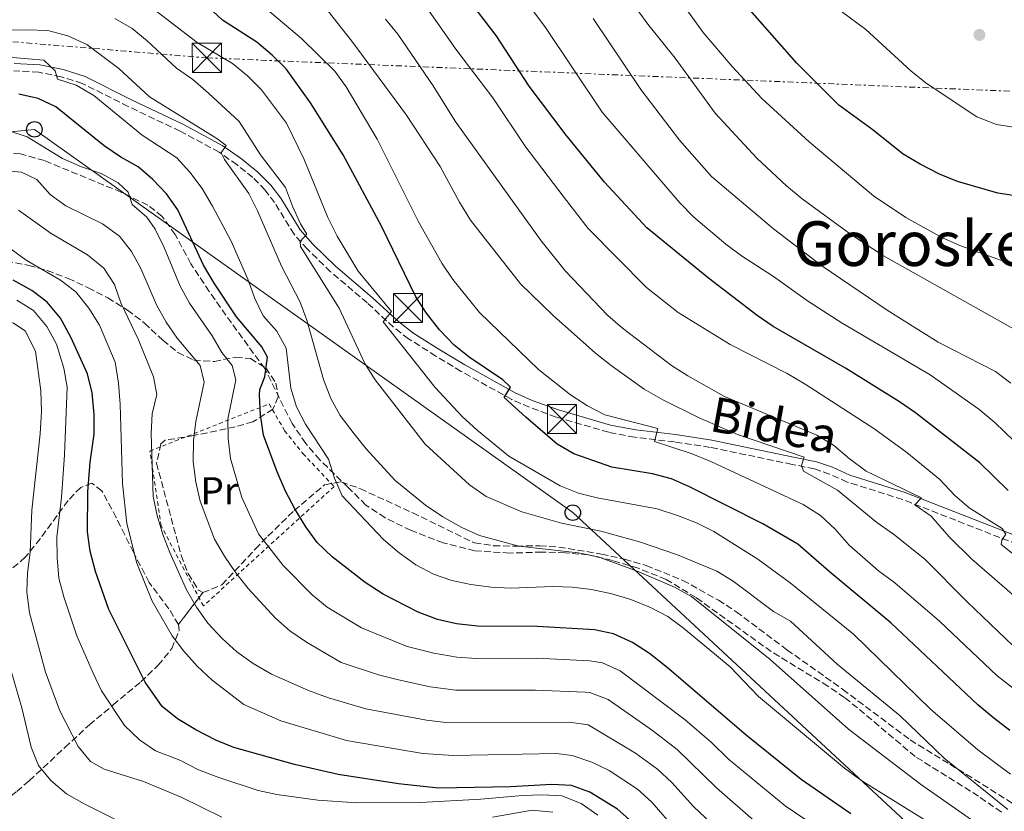
# Model space of a CAD drawing. Units: metres. Extents: x 593109 to 596528, y 4779964 to 4782325.
# Drawn here: x 593810 to 594064, y 4781090 to 4781294 of the extents above; entities that cross this region are included whole.
import ezdxf
from ezdxf.enums import TextEntityAlignment as Align

# ---------------------------------------------------------------- set-up
doc = ezdxf.new("R2010")
doc.units = ezdxf.units.M
doc.header["$MEASUREMENT"] = 0
for name, pattern in [('DGN Style 2', [1.7399219301090239, 1.043953158065414, -0.6959687720436097]), ('DGN Style 3', [2.435890702152634, 1.739921930109024, -0.6959687720436097]), ('DGN Style 7', [3.4798438602180486, 1.565929737098122, -0.6959687720436097, 0.5219765790327072, -0.6959687720436097])]:
    doc.linetypes.add(name, pattern=pattern)
for name, color, linetype, lineweight in [('Camino', 7, 'DGN Style 3', 0), ('Curva de nivel directora', 30, 'Continuous', 30), ('Curva de nivel intermedia', 30, 'Continuous', 0), ('Etiqueta de uso rústico', 92, 'Continuous', 0), ('Linea de separación interior de zonas arboladas', 92, 'DGN Style 3', 0), ('Línea eléctrica', 6, 'DGN Style 7', 0), ('Línea telefónica', 7, 'Continuous', 0), ('Margen derecho', 7, 'Continuous', 0), ('Poste telefónico', 7, 'Continuous', 0), ('Punto acotado terreno (símbolo)', 7, 'Continuous', 0), ('Senda', 7, 'DGN Style 3', 0), ('Tela metálica o alambrada', 7, 'DGN Style 2', 0), ('Texto de Área (paraje) menor', 7, 'Continuous', 0), ('Torre eléctrica', 7, 'Continuous', 0), ('Zona arbolada', 92, 'DGN Style 3', 0)]:
    doc.layers.add(name, color=color, linetype=linetype, lineweight=lineweight)
doc.styles.add('Style-Arial', font='arial.ttf')

# ---------------------------------------------------------------- blocks, each defined once
blk = doc.blocks.new('5PATER')
at = {"layer": 'Punto acotado terreno (símbolo)', "linetype": 'Continuous', "lineweight": 0}
h = blk.add_hatch(color=51, dxfattribs=at)
edge = h.paths.add_edge_path()
edge.add_ellipse((0, 0), major_axis=(-0.1095731443231308, -0.1110710700762829), ratio=0.9994222409660317, start_angle=0, end_angle=360)
blk = doc.blocks.new('5TME')
at = {"layer": 'Torre eléctrica', "color": 7, "linetype": 'Continuous', "lineweight": 0}
for p, q in [((-0.375, 0.375), (0.375, -0.375)), ((0.3723, 0.3776), (-0.3716, -0.3784))]:
    blk.add_line(p, q, dxfattribs=at)
at = {"layer": 'Torre eléctrica', "color": 7, "linetype": 'Continuous', "lineweight": 0, "flags": 128}
blk.add_lwpolyline([(-0.375, -0.375), (0.375, -0.375), (0.375, 0.375), (-0.375, 0.375), (-0.3716, -0.3784)], dxfattribs=at)
blk = doc.blocks.new('5PTT')
at = {"layer": 'Poste telefónico', "color": 7, "linetype": 'Continuous', "lineweight": 30}
blk.add_circle((2.382683753967285e-05, 4.306399822235108e-05), 0.1995000005932858, dxfattribs=at)

msp = doc.modelspace()

# ---------------------------------------------------------------- linework, layer by layer
at = {"layer": 'Camino', "color": 7, "linetype": 'DGN Style 3', "lineweight": 0}
msp.add_polyline3d([(594071.6299999979, 4781157.380000001, 496.6699999999983), (594037.5100000001, 4781170.689999999, 489.179999999993), (594023.2699999998, 4781175.190000001, 486.5099999999948), (594018.7399999968, 4781177.230000001, 485.8899999999994), (594014.8099999975, 4781178.580000003, 485.0800000000018), (594009.0599999985, 4781179.750000001, 484.7299999999959), (593988.0199999987, 4781184.130000002, 481.6999999999971), (593978.839999999, 4781185.540000002, 480.270000000004), (593968.5899999985, 4781186.710000001, 479.0200000000041), (593961.8500000016, 4781188.01, 478.0399999999937), (593948.350000001, 4781191.940000001, 476.1699999999983), (593941.4699999989, 4781194.440000001, 475.550000000003), (593936.8999999979, 4781196.449999999, 475.2599999999948), (593923.8599999979, 4781203.7, 473.3200000000069), (593917.359999998, 4781207.640000002, 472.5200000000042), (593910.3500000007, 4781212.08, 471.179999999993), (593906.4699999981, 4781215.08, 470.25), (593899.7100000012, 4781221.310000001, 468.6000000000059), (593890.2699999998, 4781229.350000001, 466.7200000000012), (593884.2800000019, 4781235.160000001, 465.479999999996), (593880.8799999976, 4781239.01, 464.850000000006), (593875.8500000007, 4781247.17, 463.5200000000042), (593873.420000001, 4781250.380000004, 462.8000000000029), (593870.2600000005, 4781253.609999999, 462.0899999999966), (593866.1799999991, 4781256.9, 460.8399999999965), (593861.5299999998, 4781260.140000001, 459.9499999999972), (593851.5299999998, 4781265.540000001, 458.5899999999966), (593838.1299999976, 4781271.920000001, 457.2799999999989), (593826.329999998, 4781277.87, 455.3999999999943), (593820.9200000011, 4781279.560000001, 454.8399999999967), (593815.1299999976, 4781280.720000001, 454.5399999999937), (593808.7300000006, 4781281.070000002, 454.1600000000035)], dxfattribs=at)
at = {"layer": 'Curva de nivel directora', "color": 30, "linetype": 'Continuous', "lineweight": 30, "flags": 128}
for points, elevation in [([(594065.0999999989, 4781111.230000001), (594060.9900000007, 4781114.369999999), (594056.8800000002, 4781117.840000001), (594034.5199999994, 4781138.970000002), (594018.6200000006, 4781152.140000002), (594010.5499999993, 4781159.230000001), (594001.5499999983, 4781164.470000001), (593982.6499999998, 4781174.000000002), (593978.0599999988, 4781175.990000002), (593973.0999999989, 4781177.29), (593962.6600000006, 4781179.010000001), (593952.8499999982, 4781182.420000002), (593948.5499999999, 4781184.970000002), (593940.53, 4781191.87), (593934.9600000001, 4781197.000000002), (593936.5999999985, 4781199.619999999), (593934.6299999993, 4781201.520000001), (593925.9400000012, 4781207.320000002), (593922.0799999987, 4781210.480000002), (593918.29, 4781214.390000002), (593914.9899999987, 4781218.66), (593912.1999999991, 4781222.880000001), (593903.359999999, 4781241.11), (593893.4799999995, 4781259.460000002), (593885.1099999989, 4781272.820000002), (593878.7799999987, 4781281.580000001), (593875.2400000005, 4781285.119999999), (593871.2399999995, 4781288.500000001), (593862.4500000008, 4781294.180000001), (593847.4199999992, 4781308.24)], 475), ([(594085.4399999991, 4781304.100000001), (594090.4100000003, 4781291.140000001), (594091.6199999994, 4781286.279999999), (594092.1400000001, 4781280.4), (594092.1699999992, 4781270.100000001), (594090.7900000003, 4781259.670000002), (594089.23, 4781254.900000002), (594086.579999999, 4781250.670000001), (594082.8799999999, 4781248.54), (594077.9400000002, 4781247.720000003), (594072.6799999984, 4781247.95), (594062.0500000002, 4781249.600000001), (594051.699999999, 4781252.590000001), (594047.0599999988, 4781254.470000001), (594042.0900000001, 4781257.020000001), (594037.6699999988, 4781259.609999999), (594029.5899999987, 4781266.04), (594021.0900000005, 4781272.27), (594010.27, 4781283.029999999), (593996.3, 4781298.930000001)], 525.0000000000001), ([(594064.7100000001, 4781173.050000002), (594057.4300000002, 4781180.11), (594040.8499999995, 4781193.039999999), (594036.739999999, 4781195.890000001), (594022.8299999996, 4781204.51), (594004.1700000003, 4781215.240000002), (594000.0499999986, 4781218.080000003), (593987.519999998, 4781227.720000002), (593971.6399999993, 4781240.699999999), (593960.8199999988, 4781252.460000001), (593950.9399999994, 4781264.5), (593941.4100000008, 4781277.11), (593932.9100000004, 4781290.170000001), (593926.6499999996, 4781298.34)], 500.0000000000003), ([(594024.2199999997, 4781089.74), (594011.400000001, 4781098.560000002), (593997.2199999989, 4781109.970000001), (593976.9099999999, 4781127.430000001), (593972.3899999983, 4781131.000000001), (593967.9600000002, 4781133.910000001), (593963.0999999987, 4781136.090000001), (593958.2199999993, 4781137.160000001), (593943.57, 4781138.010000001), (593928.089999999, 4781138.100000001), (593922.6799999999, 4781138.699999999), (593917.7999999983, 4781139.820000002), (593912.8000000004, 4781141.699999999), (593903.8300000007, 4781146.320000002), (593899.1599999992, 4781149.310000001), (593890.6399999986, 4781155.95), (593886.7800000008, 4781159.640000001), (593883.8499999981, 4781163.699999999), (593881.0499999997, 4781168.320000002), (593878.6699999992, 4781172.83), (593876.49, 4781177.850000001), (593872.9800000007, 4781187.230000001), (593872.2199999985, 4781192.54), (593871.9700000003, 4781197.609999999), (593872.0699999987, 4781199), (593873.2899999992, 4781202.27), (593873.9999999999, 4781207.390000001), (593872.5699999994, 4781209.99), (593866.0000000002, 4781217.76), (593860.2699999993, 4781226.420000001), (593857.5199999999, 4781231.050000003), (593850.9500000008, 4781245.279999999), (593847.9899999991, 4781249.390000002), (593844.5299999992, 4781253.130000002), (593840.7099999991, 4781256.350000001), (593836.25, 4781258.869999999), (593831.9699999996, 4781261.779999999), (593819.5199999996, 4781271.82), (593814.989999999, 4781273.930000001), (593810.009999999, 4781275.100000001)], 450), ([(593967.8899999987, 4781087.620000001), (593964.1400000004, 4781090.930000002), (593956.980000001, 4781095.350000001), (593952.2800000004, 4781097.050000001), (593947.2099999988, 4781097.29), (593936.5599999982, 4781096.710000001), (593918.0800000001, 4781096.380000001), (593907.7099999987, 4781097.449999999), (593892.2300000001, 4781099.890000002), (593880.9499999991, 4781102.449999999), (593865.3200000008, 4781106.840000001), (593860.7000000007, 4781108.760000002), (593855.6, 4781111.420000001), (593850.8099999999, 4781114.250000001), (593846.8899999994, 4781117.36), (593842.4999999995, 4781123.640000001), (593833.1499999998, 4781142.380000001), (593829.7399999988, 4781152.170000001), (593828.4, 4781157.430000001), (593827.6899999992, 4781162.400000001), (593827.7499999995, 4781172.66), (593828.3199999996, 4781180.300000001), (593829.3599999989, 4781187.550000002), (593829.4199999992, 4781192.550000002), (593828.8799999984, 4781198.199999999), (593827.7000000004, 4781203.060000001), (593823.3699999986, 4781212.490000002), (593820.7199999999, 4781217.410000001), (593817.2899999989, 4781221.510000001), (593813.3199999993, 4781224.539999999), (593808.5400000004, 4781227.190000001)], 425)]:
    msp.add_lwpolyline(points, dxfattribs=dict(at, elevation=elevation))
at = {"layer": 'Curva de nivel intermedia', "color": 30, "linetype": 'Continuous', "lineweight": 0, "flags": 128}
for points, elevation in [([(593863.1100000001, 4781306.099999999), (593882.810000001, 4781289.429999999), (593891.3899999997, 4781281.039999999), (593894.2900000009, 4781276.960000001), (593902.2900000006, 4781263.469999999), (593912.8200000006, 4781242.409999999), (593918.9100000014, 4781231.52), (593921.7000000009, 4781227.369999999), (593928.6100000021, 4781218.84), (593943.7599999999, 4781204.149999999), (593952.0400000013, 4781197.679999999), (593956.390000001, 4781194.84), (593960.8300000001, 4781192.539999999), (593974.5100000015, 4781188.949999998), (593973.6100000008, 4781185.66), (593983.1300000004, 4781182.529999999), (593988.1700000007, 4781180.499999999), (594011.9100000006, 4781169.42), (594016.4200000013, 4781166.61), (594020.1699999997, 4781163.029999999), (594023.7500000005, 4781158.92), (594031.3099999997, 4781152.31), (594035.530000002, 4781149.279999998), (594047.0499999998, 4781139.41), (594061.9100000015, 4781125.25), (594074.3500000003, 4781115.65)], 480.0000000000001), ([(594068.7600000004, 4781183.34), (594061.3000000013, 4781190.509999999), (594057.1799999997, 4781193.939999999), (594044.6500000015, 4781202.8), (594021.9800000001, 4781216.109999998), (594013.0199999993, 4781221.819999998), (594004.2599999995, 4781228.09), (593996.0200000008, 4781233.46), (593992.0100000007, 4781236.439999999), (593983.7800000008, 4781243.42), (593980.2000000001, 4781247.079999999), (593960.1600000017, 4781270.419999998), (593945.4000000005, 4781292.52), (593936.0500000007, 4781305.019999999)], 505.0000000000001), ([(593857.16, 4781250.749999999), (593853.9800000016, 4781254.970000001), (593850.630000001, 4781258.680000001), (593841.7599999997, 4781264.5), (593829.3200000009, 4781274.720000001), (593824.7800000012, 4781277.380000001), (593819.9300000009, 4781278.970000001), (593819.3099999995, 4781281.119999998), (593816.4100000005, 4781283.800000001), (593808.3500000006, 4781284.529999999), (593803.0000000016, 4781284.439999999), (593787.8300000015, 4781283.850000001), (593776.7500000016, 4781282.630000002), (593771.7500000015, 4781282.42), (593760.8900000008, 4781283.069999999), (593755.6900000018, 4781284.23), (593746.0100000012, 4781288.060000001), (593740.9500000008, 4781289.739999999), (593731.7100000005, 4781293.689999999), (593717.5700000008, 4781301.190000001)], 455.0000000000001), ([(593839.3200000012, 4781301.140000001), (593855.9000000017, 4781288.369999999), (593864.9699999997, 4781282.970000002), (593868.8700000001, 4781279.830000001), (593872.5100000014, 4781276.17), (593878.8700000005, 4781267.58), (593883.4900000005, 4781258.259999999), (593889.520000001, 4781243.319999999), (593891.9400000017, 4781238.509999999), (593897.3799999999, 4781229.49), (593905.9000000004, 4781219.079999999), (593903.7900000004, 4781216.479999999), (593917.1600000013, 4781199.560000001), (593924.0900000003, 4781192.09), (593928.0199999998, 4781188.539999999), (593936.1900000017, 4781181.859999998), (593949.3900000004, 4781174.189999999), (593954.0500000007, 4781172.350000001), (593958.8899999999, 4781171.09), (593974.3399999995, 4781168.26), (593979.5499999997, 4781166.59), (593984.4500000014, 4781164.720000002), (593988.9000000017, 4781162.449999998), (594000.2699999998, 4781155.349999999), (594008.6000000003, 4781149.220000001), (594024.9100000004, 4781135.999999999), (594044.7000000007, 4781116.709999999), (594056.8800000002, 4781106.26), (594065.3100000013, 4781099.999999999)], 470), ([(594098.2800000003, 4781204.779999998), (594087.7200000013, 4781205.180000001), (594082.700000001, 4781206.180000001), (594078.0400000006, 4781207.99), (594032.5999999995, 4781233.449999998), (594024.1399999993, 4781238.989999999), (594011.7000000004, 4781248.140000001), (594007.6400000014, 4781251.48), (593999.9600000014, 4781258.569999999), (593989.3100000006, 4781270.159999999), (593978.9700000007, 4781284.33), (593971.9299999999, 4781293.09), (593965.990000001, 4781301.319999999)], 515.0000000000001), ([(594066.6400000012, 4781266.489999999), (594061.7000000015, 4781267.26), (594056.6499999999, 4781269.249999999), (594043.5800000009, 4781277.949999998), (594039.6600000004, 4781281.060000001), (594028.1, 4781291.74), (594015.5000000002, 4781301.069999999)], 530.0000000000002), ([(594012.4500000015, 4781200.380000001), (594007.7700000011, 4781203.15), (593993.1399999995, 4781210.63), (593979.7300000007, 4781218.84), (593971.5600000012, 4781225.33), (593956.5899999999, 4781240.489999999), (593950.3899999994, 4781248.429999999), (593940.51, 4781261.399999999), (593932.07, 4781274.100000001), (593922.49, 4781286.63), (593913.2499999997, 4781299.980000001)], 495), ([(594088.3400000003, 4781226.720000001), (594082.8600000021, 4781226.970000001), (594072.3800000012, 4781228.890000001), (594052.7300000017, 4781235.960000001), (594047.7899999997, 4781238.08), (594038.3799999997, 4781243.33), (594030.0500000013, 4781248.88), (594013.4800000018, 4781262.79), (594001.2900000013, 4781273.930000001), (593993.6100000012, 4781282.189999999), (593986.1800000014, 4781290.929999999), (593980.1500000008, 4781299.390000001)], 520), ([(593861.0100000014, 4781263.670000001), (593843.6300000005, 4781274.42), (593835.7100000012, 4781281.659999999), (593827.4800000014, 4781287.869999998), (593822.6500000011, 4781290.109999998), (593817.4600000011, 4781291.449999999), (593812.0300000019, 4781291.670000001), (593798.2300000017, 4781291.480000001), (593777.5400000007, 4781292.679999999), (593772.2700000001, 4781293.32), (593761.7800000004, 4781296.060000001)], 460), ([(593888.3299999996, 4781298.079999999), (593895.6900000002, 4781288.729999999), (593909.8200000009, 4781269.679999999), (593918.5000000001, 4781256.449999998), (593923.4199999998, 4781247.269999999), (593926.2899999998, 4781242.640000001), (593939.1300000009, 4781226.26), (593947.5799999998, 4781218.079999999), (593958.4500000017, 4781208.380000001), (593962.5199999998, 4781205.17), (593971.0200000001, 4781199.149999999), (593975.8000000012, 4781196.38), (593985.1399999998, 4781191.77), (593995.0100000004, 4781187.470000001), (594012.2200000013, 4781181.619999999), (594011.5300000006, 4781179.489999999), (594012.0400000003, 4781178), (594020.7400000017, 4781173.119999999)], 485), ([(593882.4500000011, 4781237.179999999), (593884.1000000007, 4781239.07), (593882.5499999995, 4781241.679999999), (593880.4800000021, 4781246.220000001), (593878.6800000004, 4781251.029999998), (593872.2499999999, 4781259.439999999), (593866.72, 4781268.020000001), (593858.8099999996, 4781275.359999998), (593854.7700000006, 4781278.829999999), (593850.5599999996, 4781281.78), (593843.0200000004, 4781288.81), (593839.1500000012, 4781291.970000001), (593834.6800000009, 4781294.529999999)], 465.0000000000001), ([(593904.3800000005, 4781294.429999999), (593907.5299999999, 4781290.539999999), (593916.6400000005, 4781277.229999999), (593922.3200000002, 4781268.119999998), (593944.4999999999, 4781237.34), (593950.7400000005, 4781229.49), (593961.6000000011, 4781218.12), (593965.3899999998, 4781214.859999998), (593978.0000000007, 4781205.24), (593982.2200000007, 4781202.560000001), (593991.670000001, 4781197.240000002), (594015.4500000011, 4781187.279999998), (594019.7300000016, 4781184.67), (594023.7300000002, 4781181.239999999), (594028.1100000012, 4781178.019999999), (594042.3499999993, 4781171.13), (594040.7100000009, 4781169.350000001), (594044.9199999997, 4781166.390000001), (594049.5399999998, 4781161.069999998), (594055.3400000002, 4781155.359999998), (594075.5500000007, 4781137.789999999)], 490.0000000000001), ([(594065.3899999995, 4781200.660000001), (594061.4199999998, 4781203.699999998), (594046.7200000013, 4781211.24), (594033.5100000014, 4781219.470000001), (594016.7699999999, 4781230.88), (594004.2999999998, 4781240.440000001), (593988.3600000007, 4781253.890000001), (593980.0900000005, 4781263.259999999), (593970.1200000016, 4781276.300000002), (593957.8900000007, 4781294.599999999)], 510), ([(593807.1800000014, 4781265.689999999), (593812.1400000014, 4781264.100000001), (593821.2499999997, 4781258.529999999), (593826.1200000001, 4781256.369999998), (593831.1600000004, 4781254.619999998), (593835.5400000014, 4781252.210000001), (593838.1699999999, 4781249.88), (593839.1800000003, 4781246.67), (593842.9600000001, 4781243.390000001), (593845.1300000004, 4781240.330000001), (593847.4400000015, 4781235.579999999), (593851.5200000008, 4781225.640000001), (593853.9000000012, 4781221.24), (593859.7800000019, 4781212.890000001), (593862.2300000016, 4781208.54), (593864.9200000007, 4781205.189999999), (593865.8600000016, 4781201.519999999), (593863.7699999996, 4781191.369999999), (593863.9000000014, 4781186.369999999), (593864.5300000017, 4781181.3), (593867.4000000017, 4781171.220000001), (593871.7100000011, 4781161.859999998), (593878.020000001, 4781153.720000001), (593885.52, 4781146.189999999), (593889.3400000001, 4781142.970000001), (593898.2000000002, 4781137.609999998), (593909.9700000007, 4781132.859999998), (593916.8300000004, 4781131.089999998), (593922.7900000017, 4781130.109999999), (593927.7800000006, 4781129.79), (593943.2999999995, 4781129.81), (593957.0300000003, 4781129.140000001), (593960.2199999997, 4781128.609999999), (593964.820000002, 4781126.539999997), (593981.5099999999, 4781113.980000001), (593988.3200000006, 4781108.109999998), (593992.7300000006, 4781103.869999998), (594007.2700000004, 4781091.84), (594020.0500000011, 4781083.170000001)], 445), ([(594055.2700000008, 4781088.2), (594042.1100000001, 4781097.390000001), (594023.6000000006, 4781111.59), (594003.3900000001, 4781129.49), (593983.1700000007, 4781145.710000001), (593978.8099999998, 4781148.160000001), (593969.2300000021, 4781152.249999999), (593959.1100000012, 4781155.949999998), (593954.0199999994, 4781156.989999999), (593938.7500000009, 4781158.689999999), (593928.5600000006, 4781161.399999999), (593924.0099999999, 4781163.449999999), (593919.1300000005, 4781166.270000001), (593914.7300000016, 4781169.259999999), (593906.9199999997, 4781175.56), (593899.4400000008, 4781183.74), (593896.2900000013, 4781187.619999998), (593892.7500000009, 4781192.34), (593890.3200000012, 4781196.710000001), (593888.39, 4781201.590000001), (593884.140000001, 4781216.84), (593882.430000001, 4781221.529999998), (593877.6100000021, 4781230.829999999), (593871.480000001, 4781245.050000002), (593869.1699999997, 4781249.49), (593862.9300000013, 4781258.3), (593862.0900000009, 4781259.970000002), (593863.3400000003, 4781261.890000002), (593861.0100000014, 4781263.670000001)], 460), ([(593800.5200000006, 4781255.92), (593810.6500000004, 4781255), (593814.6300000013, 4781253.069999999), (593818.0600000002, 4781249.220000001), (593822.1200000015, 4781246.300000001), (593831.5700000017, 4781241.699999998), (593835.9000000014, 4781238.48), (593838.9800000014, 4781234.550000001), (593841.4300000012, 4781230.17), (593845.4700000001, 4781220.810000001), (593847.9600000001, 4781216.369999999), (593850.7600000007, 4781212.23), (593856.6600000015, 4781205.249999999), (593857.6800000009, 4781200.92), (593855.5400000018, 4781190.789999999), (593854.9200000004, 4781185.83), (593854.9000000004, 4781180.430000001), (593855.5700000009, 4781175.15), (593856.6600000015, 4781170.26), (593860.3300000018, 4781160.519999999), (593862.9300000013, 4781156.069999998), (593865.9000000019, 4781151.779999999), (593868.9999999999, 4781147.759999999), (593876.0499999997, 4781140.17), (593879.7700000012, 4781136.84), (593884.0200000004, 4781133.92), (593893.0100000001, 4781128.699999999), (593902.6100000002, 4781125.560000001)], 440.0000000000001), ([(594045.5299999999, 4781086.74), (594027.0300000015, 4781098.210000001), (594022.5600000012, 4781101.470000001), (594000.4199999995, 4781119.949999998), (593993.1100000005, 4781127.590000001), (593981.1400000011, 4781137.529999998), (593977.0700000008, 4781140.560000001), (593972.6400000007, 4781142.890000001), (593967.5700000012, 4781144.96), (593962.6500000017, 4781146.41), (593957.4500000004, 4781147.479999999), (593952.4400000013, 4781148.119999998), (593947.4400000012, 4781148.330000001), (593936.6299999997, 4781147.880000002), (593931.6400000007, 4781148.140000001), (593926.3900000004, 4781148.8), (593921.4999999999, 4781149.84), (593916.75, 4781151.439999999), (593912.2000000014, 4781153.890000001), (593907.8899999998, 4781156.970000001), (593903.8600000021, 4781160.4), (593893.2000000001, 4781171.61), (593891.26, 4781176.220000002), (593889.6799999997, 4781181.119999998), (593883.79, 4781190.100000001), (593881.4400000009, 4781194.55), (593880.0199999993, 4781199.349999999), (593878.8000000011, 4781209.659999999), (593876.4200000007, 4781214.05), (593872.8900000014, 4781217.99), (593870.7200000009, 4781222.489999999), (593868.9100000004, 4781227.470000001), (593864.63, 4781237.189999998), (593859.8700000013, 4781246.27), (593857.16, 4781250.749999999)], 455.0000000000001), ([(593809.9300000007, 4781245.239999999), (593818.2900000003, 4781239.180000001), (593827.7000000004, 4781233.689999999), (593831.9100000014, 4781230.289999999), (593834.6600000008, 4781226.109999998), (593836.27, 4781221.350000001), (593840.8200000009, 4781211.79), (593844.6800000012, 4781202.300000002), (593845.5199999993, 4781197.779999999), (593844.3300000001, 4781192.8), (593844.0599999997, 4781187.720000002), (593844.6100000017, 4781171.469999999), (593845.6500000011, 4781166.539999999), (593847.0500000003, 4781161.689999998), (593848.8400000007, 4781157.019999999), (593853.1500000001, 4781147.42), (593855.7499999997, 4781142.939999999), (593858.650000001, 4781138.869999999), (593862.3200000012, 4781134.929999999), (593866.1200000009, 4781131.459999999), (593870.360000001, 4781128.449999998), (593875.0599999994, 4781125.749999999), (593884.6100000005, 4781121.509999999), (593889.6799999997, 4781119.640000001), (593899.3500000014, 4781116.77), (593914.9500000007, 4781113.849999999), (593919.9200000018, 4781113.31), (593951.6500000001, 4781113.369999998), (593956.61, 4781112.670000001), (593968.7300000014, 4781105.34), (593974.400000002, 4781101.220000001), (593978.1100000002, 4781097.859999998), (593983.7300000016, 4781091.66), (593988.3000000004, 4781087.220000001)], 435), ([(593807.4600000008, 4781235.569999999), (593811.8399999995, 4781232.349999999), (593820.6799999997, 4781227.21), (593824.6700000018, 4781224.189999999), (593828.0500000013, 4781220.009999999), (593830.7400000002, 4781215.609999999), (593834.8100000005, 4781206.079999999), (593835.6799999999, 4781200.619999998), (593836.0599999999, 4781195.289999999), (593836.6800000013, 4781174.810000001), (593837.7699999999, 4781164.52), (593840.3499999993, 4781154.320000002), (593844.3600000015, 4781144.550000001), (593849.4599999998, 4781135.63), (593852.4500000007, 4781131.619999998), (593855.9199999997, 4781127.76), (593859.7800000019, 4781124.199999999), (593867.9200000003, 4781117.9), (593877.4300000009, 4781113.730000001), (593894.3300000011, 4781108.66), (593914.0200000008, 4781105.259999999), (593921.8700000008, 4781104.81), (593948.4100000013, 4781105.33), (593952.41, 4781104.749999999), (593957.4800000017, 4781103.019999999), (593962.0000000012, 4781100.88), (593969.2800000012, 4781096.079999999), (593973.0000000006, 4781092.739999999), (593979.2400000012, 4781085.56)], 430.0000000000001), ([(594064.5900000016, 4781090.830000001), (594048.2500000001, 4781104.099999999), (594036.8700000008, 4781114.98), (594020.6900000004, 4781128.300000001), (594008.6800000007, 4781139.41), (594004.3300000011, 4781141.890000001), (593993.9300000007, 4781149.630000002), (593989.6600000015, 4781152.230000001), (593979.5300000019, 4781156.46), (593969.7599999995, 4781159.830000001), (593959.870000001, 4781162.52), (593949.6699999997, 4781164.58), (593939.4700000006, 4781167.54), (593930.2800000019, 4781171.489999999), (593925.9800000013, 4781174.509999999), (593914.5900000008, 4781184.99), (593901.7000000007, 4781201.49), (593899.0400000006, 4781205.720000001), (593892.4300000012, 4781219.939999999), (593882.4700000013, 4781235.869999999), (593882.4500000011, 4781237.179999999)], 465.0000000000001), ([(593959.1, 4781089.409999999), (593954.7800000015, 4781092.429999999), (593949.7800000014, 4781094.390000002), (593944.7900000003, 4781094.670000001), (593939.6300000015, 4781094.439999999), (593928.980000001, 4781093.509999998), (593913.4100000006, 4781092.65), (593897.0500000013, 4781092.619999999), (593886.9900000008, 4781093.229999999), (593876.4600000009, 4781094.699999999), (593871.5700000003, 4781095.739999999), (593861.4500000017, 4781099.069999999), (593856.2700000005, 4781101.099999999), (593851.4800000006, 4781103.609999999), (593845.1600000015, 4781106.01), (593841.0199999998, 4781108.819999999), (593837.190000001, 4781112.470000001), (593831.2800000012, 4781121.430000001), (593829.1100000008, 4781125.980000001), (593824.9500000011, 4781135.63), (593821.5600000003, 4781145.609999998), (593820.320000002, 4781150.449999999), (593819.8600000016, 4781155.720000001), (593819.8100000002, 4781161.02), (593820.9600000014, 4781171.25), (593821.7600000015, 4781182.23), (593822.4700000001, 4781199.63), (593821.6100000017, 4781204.55), (593819.6800000005, 4781210.679999999), (593817.2300000008, 4781215.27), (593813.7300000006, 4781219.369999999), (593809.5100000005, 4781222.060000001)], 420), ([(593646.6300000006, 4781212.239999999), (593660.3099999999, 4781204.500000001), (593665.0500000007, 4781202.930000001), (593670.850000001, 4781201.760000001), (593680.8600000001, 4781201.01), (593686.6900000017, 4781201.630000001), (593701.7200000011, 4781206.350000001), (593712.8600000013, 4781209.279999999), (593717.7899999998, 4781210.140000001), (593750.5199999996, 4781212.8), (593792.7800000003, 4781218.249999999), (593798.4700000009, 4781218.260000001), (593803.870000001, 4781217.789999999), (593808.5899999996, 4781216.119999999), (593811.6200000005, 4781214.13), (593814.2699999993, 4781208.899999999), (593815.6200000015, 4781198.720000001), (593815.7900000013, 4781193.32), (593815.4500000017, 4781187.619999998), (593813.3500000006, 4781167.980000001)], 415.0000000000002), ([(594071.8300000014, 4781152.07), (594062.940000002, 4781159.149999999), (594063.0400000004, 4781160.239999999), (594064.14, 4781161.76), (594063.17, 4781163.239999999), (594054.6400000006, 4781168.560000001), (594050.8499999996, 4781171.82), (594047.1000000013, 4781175.880000002), (594038.65, 4781182.810000001), (594030.4, 4781188.77), (594012.4500000015, 4781200.380000001)], 495), ([(594020.7400000017, 4781173.119999999), (594030.9200000009, 4781164.789999999), (594035.2100000001, 4781161.76), (594043.25, 4781155.3), (594054.1599999999, 4781144.33), (594069.9300000014, 4781129.220000001)], 485), ([(593813.3500000006, 4781167.980000001), (593812.9400000015, 4781157.100000001), (593812.2199999995, 4781151.849999999), (593812.0800000009, 4781146.849999999), (593812.7600000005, 4781141.529999999), (593816.8300000007, 4781126.199999998), (593820.5099999999, 4781116.279999998), (593825.2300000006, 4781107.060000001), (593828.4800000006, 4781103.249999999), (593831.9800000007, 4781101.269999999), (593842.1300000007, 4781098.05), (593851.7500000009, 4781094.029999999), (593862.2899999998, 4781088.859999999)], 415.0000000000002), ([(593807.9000000011, 4781126.83), (593810.7399999998, 4781117.05), (593813.1500000015, 4781106.96), (593815.0300000014, 4781102.220000001), (593818.1900000019, 4781098.350000001), (593822.3000000002, 4781094.91), (593826.8399999999, 4781092.289999999), (593845.8400000011, 4781082.829999999)], 410), ([(593902.6100000002, 4781125.560000001), (593907.7800000003, 4781124.26), (593915.8800000005, 4781122.430000001), (593922.480000001, 4781121.640000001), (593943.0300000012, 4781121.609999999), (593955.8400000011, 4781121.119999999), (593957.0000000012, 4781120.980000001), (593961.6900000006, 4781119.170000001), (593973.1300000002, 4781111.169999998), (593979.5000000005, 4781106.340000001), (593989.6200000015, 4781096.480000001), (593999.140000001, 4781088.140000001), (594003.1300000009, 4781085.12), (594018.2200000006, 4781075.130000001), (594038.030000001, 4781063.140000002), (594042.7200000003, 4781059.730000001), (594051.4599999998, 4781049.31), (594067.6400000004, 4781028.480000001)], 440.0000000000001), ([(593931.9600000004, 4781088.869999998), (593942.1200000015, 4781090.67), (593947.5000000016, 4781090.210000002)], 415.0000000000002)]:
    msp.add_lwpolyline(points, dxfattribs=dict(at, elevation=elevation))
at = {"layer": 'Linea de separación interior de zonas arboladas', "color": 92, "linetype": 'DGN Style 3', "lineweight": 0, "extrusion": (-0.3715311188170905, -0.4849891978009873, 0.7916755053472829), "elevation": -2539087.997936111, "flags": 128}
msp.add_lwpolyline([(-2436124.614602814, 3290951.206151342), (-2436124.614602815, 3290938.078878206)], dxfattribs=at)
at = {"layer": 'Línea eléctrica', "color": 6, "linetype": 'DGN Style 7', "lineweight": 0}
msp.add_polyline3d([(593120.8599999984, 4781429.619999998, 308.570000000007), (593194.9810186175, 4781408.176892853, 325.3473999999987), (593528.1900000012, 4781311.779999999, 400.7700000000041), (593551.4247150818, 4781309.855559621, 405.5568000000058), (593593.4257774334, 4781306.376776256, 414.2099000000017), (593858.3999999989, 4781284.430000001, 468.8000000000029), (594067.7899999984, 4781275.74, 530.8500000000058)], dxfattribs=at)
at = {"layer": 'Línea telefónica', "color": 7, "linetype": 'Continuous', "lineweight": 0}
msp.add_polyline3d([(593587.9200000018, 4781243.28, 411.5), (593813.989999998, 4781266.019999999, 446.25), (593952.6200000007, 4781167.310000001, 466.9700000000012), (594336.1000000017, 4780811.15, 480.6600000000035), (594393.0300000019, 4780759.810000001, 476.5500000000029), (594435.6299999999, 4780719.03, 456.7200000000012), (594539.6399999995, 4780666.140000001, 445.3399999999965)], dxfattribs=at)
at = {"layer": 'Margen derecho', "color": 7, "linetype": 'Continuous', "lineweight": 0}
msp.add_polyline3d([(593808.7699999984, 4781283, 454.1600000000035), (593815.3700000012, 4781282.630000002, 454.5399999999937), (593821.3999999972, 4781281.430000002, 454.8399999999967), (593827.0499999999, 4781279.660000001, 455.3999999999943), (593838.979999999, 4781273.640000002, 457.2799999999989), (593852.3999999991, 4781267.26, 458.5899999999966), (593862.5399999979, 4781261.779999999, 459.9499999999972), (593867.339999999, 4781258.440000001, 460.8399999999965), (593871.5500000002, 4781255.029999999, 462.0899999999966), (593874.8799999984, 4781251.640000001, 462.8000000000029), (593877.4399999998, 4781248.260000001, 463.5200000000042), (593882.4299999988, 4781240.160000001, 464.850000000006), (593885.670000002, 4781236.49, 465.479999999996), (593891.5599999973, 4781230.779999999, 466.7200000000012), (593900.9800000008, 4781222.750000001, 468.6000000000059), (593907.7100000009, 4781216.550000001, 470.25), (593911.4499999981, 4781213.650000001, 471.179999999993), (593918.3799999994, 4781209.270000001, 472.5200000000042), (593924.819999999, 4781205.359999999, 473.3200000000069), (593937.7499999995, 4781198.170000001, 475.2599999999948), (593942.1900000009, 4781196.230000001, 475.550000000003), (593948.9400000012, 4781193.760000001, 476.1699999999983), (593962.3000000007, 4781189.880000001, 478.0399999999937), (593968.8799999988, 4781188.610000002, 479.0200000000041), (593979.0899999992, 4781187.439999999, 480.270000000004), (593988.3699999996, 4781186.020000001, 481.6999999999971), (594009.4499999996, 4781181.640000002, 484.7299999999959), (594015.3199999993, 4781180.440000001, 485.0800000000018), (594019.4499999998, 4781179.010000001, 485.8899999999994), (594023.9499999993, 4781176.99, 486.5099999999948), (594038.1499999971, 4781172.510000001, 489.179999999993), (594072.2800000006, 4781159.189999999, 496.6699999999983)], dxfattribs=at)
at = {"layer": 'Senda', "color": 7, "linetype": 'DGN Style 3', "lineweight": 0}
msp.add_polyline3d([(594062.9699999989, 4781090.2, 464.3200000000069), (594057.05, 4781094.290000001, 463.7799999999988), (594040.769999999, 4781104.520000001, 462.6199999999953), (594025.9099999996, 4781117.040000003, 462.0899999999966), (594022.5799999969, 4781119.680000001, 461.9100000000037), (594018.2600000007, 4781122.640000002, 461.2899999999936), (594003.7099999997, 4781131.540000002, 460.570000000007), (593984.3399999996, 4781145.440000001, 460.479999999996), (593976.6599999996, 4781150.119999999, 460.2200000000012), (593969.420000002, 4781152.990000002, 460.2200000000012), (593962.8099999982, 4781155.029999999, 460.2200000000012), (593956.5799999987, 4781156.410000001, 460.3099999999977), (593950.6199999996, 4781157.000000001, 460.1300000000048), (593944.6600000008, 4781157.15, 460.0399999999937), (593936.3799999993, 4781156.9, 459.1499999999942), (593927.4200000007, 4781157.500000002, 458.2599999999948), (593919.249999999, 4781159.510000001, 457.0099999999949), (593910.9699999976, 4781162.730000002, 456.5599999999978), (593904.2699999987, 4781166, 456.1199999999955), (593899.359999998, 4781169.280000002, 455.5800000000018), (593894.7499999991, 4781173.830000003, 455.050000000003), (593887.4699999992, 4781180.900000001, 454.1600000000035), (593883.8900000006, 4781185.140000002, 453.6199999999953), (593880.3299999977, 4781190.260000001, 452.6399999999995), (593873.3299999972, 4781204.410000001, 449.6999999999971), (593864.7199999972, 4781216.160000003, 448.0099999999949), (593859.030000001, 4781224.28, 447.4700000000013), (593854.3000000012, 4781231.390000002, 447.029999999999), (593850.26, 4781238.910000001, 446.050000000003), (593846.9299999997, 4781243.600000001, 445.7799999999989), (593843.1900000002, 4781246.490000002, 445.4199999999984), (593836.3799999995, 4781249.840000002, 444.8899999999994), (593816.5899999993, 4781257.960000002, 442.6600000000035), (593810.3900000011, 4781259.75, 441.8600000000006), (593804.5500000007, 4781260.010000002, 441.1499999999943)], dxfattribs=at)
at = {"layer": 'Tela metálica o alambrada', "color": 7, "linetype": 'DGN Style 2', "lineweight": 0}
msp.add_polyline3d([(593857.5, 4781143.289999999, 435.3099999999977), (593846.6200000001, 4781163.949999999, 436.2899999999936), (593843.7199999997, 4781183.17, 435.6699999999983), (593874.4699999997, 4781195.33, 451.3500000000058), (593878.4199999999, 4781188.42, 452.4199999999983), (593883.1299999999, 4781182.550000001, 453.5800000000018), (593891.1600000003, 4781174.039999999, 454.8300000000018), (593857.5, 4781143.289999999, 435.3099999999977)], dxfattribs=at)
at = {"layer": 'Zona arbolada', "color": 92, "linetype": 'DGN Style 3', "lineweight": 0}
for points in [[(593806.7800000003, 4781232.09, 437.929999999993), (593812.5499999998, 4781230.99, 438.7700000000041), (593817.2699999996, 4781229.65, 439.7100000000065), (593822.7100000001, 4781227.630000001, 440.9600000000065), (593827.8600000005, 4781225.230000001, 442.5599999999977), (593832.8700000001, 4781222.619999999, 443.6300000000047), (593837.9699999997, 4781219.5, 444.3399999999965), (593842.3300000001, 4781216.140000001, 445.4100000000035), (593847.0499999998, 4781211.710000001, 445.8099999999977), (593850.9400000004, 4781208.550000001, 445.9499999999971), (593855.0599999996, 4781206.58, 446.4799999999959), (593860.3300000001, 4781206.24, 447.7299999999959), (593865.8600000005, 4781207.359999999, 449.8699999999953), (593869.6600000003, 4781206.99, 450.7599999999948), (593873.5700000003, 4781204.57, 452.0099999999948), (593876.2000000002, 4781200.680000001, 452.3699999999953), (593876.7699999996, 4781197.109999999, 452.3699999999953), (593875.3700000001, 4781193.939999999, 452.3699999999953), (593870.2800000003, 4781190.720000001, 451.9199999999983), (593865.7300000006, 4781189.390000001, 450.2299999999959), (593855, 4781187.15, 449.0899999999965), (593850.1600000003, 4781186.34, 448.0899999999965), (593847.6799999997, 4781186.01, 447.0200000000041), (593846.5700000003, 4781185.050000001, 446.6000000000058), (593845.4500000002, 4781180.050000001, 445.7700000000041), (593851.7699999996, 4781156.33, 445.7700000000041), (593853.6100000005, 4781151.609999999, 445.7700000000041), (593856.25, 4781147.380000001, 445.7700000000041), (593857.3799999999, 4781146.730000001, 445.9100000000035), (593851.0599999996, 4781138.480000001, 437.8899999999995), (593848.6399999997, 4781142.560000001, 437.9400000000023), (593843.5599999996, 4781149.300000001, 437.8899999999995), (593839.4800000006, 4781157.119999999, 437.5299999999989), (593837.2599999999, 4781161.59, 436.9400000000023), (593835.0899999999, 4781166.039999999, 435.8999999999942), (593831.3899999997, 4781172.890000001, 433.25), (593828.8300000001, 4781174.91, 431.2700000000041), (593825.9199999999, 4781173.810000001, 429.2200000000012), (593822.7000000002, 4781170.480000001, 427.1100000000006), (593815.5199999996, 4781160.609999999, 422.6900000000023), (593811.6299999999, 4781155.82, 420.3800000000047), (593807.6200000001, 4781152.300000001, 418)], [(593806.7800000003, 4781232.09, 437.929999999993), (593812.5499999998, 4781230.99, 438.7700000000041), (593817.2699999996, 4781229.65, 439.7100000000065), (593822.7100000001, 4781227.630000001, 440.9600000000065), (593827.8600000005, 4781225.230000001, 442.5599999999977), (593832.8700000001, 4781222.619999999, 443.6300000000047), (593837.9699999997, 4781219.5, 444.3399999999965), (593842.3300000001, 4781216.140000001, 445.4100000000035), (593847.0499999998, 4781211.710000001, 445.8099999999977), (593850.9400000004, 4781208.550000001, 445.9499999999971), (593855.0599999996, 4781206.58, 446.4799999999959), (593860.3300000001, 4781206.24, 447.7299999999959), (593865.8600000005, 4781207.359999999, 449.8699999999953), (593869.6600000003, 4781206.99, 450.7599999999948), (593873.5700000003, 4781204.57, 452.0099999999948), (593876.2000000002, 4781200.680000001, 452.3699999999953), (593876.7699999996, 4781197.109999999, 452.3699999999953), (593875.3700000001, 4781193.939999999, 452.3699999999953), (593870.2800000003, 4781190.720000001, 451.9199999999983), (593865.7300000006, 4781189.390000001, 450.2299999999959), (593855, 4781187.15, 449.0899999999965), (593850.1600000003, 4781186.34, 448.0899999999965), (593847.6799999997, 4781186.01, 447.0200000000041), (593846.5700000003, 4781185.050000001, 446.6000000000058), (593845.4500000002, 4781180.050000001, 445.7700000000041), (593851.7699999996, 4781156.33, 445.7700000000041), (593853.6100000005, 4781151.609999999, 445.7700000000041), (593856.25, 4781147.380000001, 445.7700000000041), (593857.3799999999, 4781146.730000001, 445.9100000000035)], [(593851.0599999996, 4781138.480000001, 437.8899999999995), (593848.6399999997, 4781142.560000001, 437.9400000000023), (593843.5599999996, 4781149.300000001, 437.8899999999995), (593839.4800000006, 4781157.119999999, 437.5299999999989), (593837.2599999999, 4781161.59, 436.9400000000023), (593835.0899999999, 4781166.039999999, 435.8999999999942), (593831.3899999997, 4781172.890000001, 433.25), (593828.8300000001, 4781174.91, 431.2700000000041), (593825.9199999999, 4781173.810000001, 429.2200000000012), (593822.7000000002, 4781170.480000001, 427.1100000000006), (593815.5199999996, 4781160.609999999, 422.6900000000023), (593811.6299999999, 4781155.82, 420.3800000000047), (593807.6200000001, 4781152.300000001, 418)], [(593809.4600000001, 4781095.51, 410.8099999999977), (593812.6900000004, 4781098.27, 413.5800000000018), (593821.8300000001, 4781106.810000001, 422.5), (593828.1500000004, 4781112.67, 427.7400000000052), (593834.2599999999, 4781117.789999999, 431.25), (593841.4100000003, 4781123.710000001, 434.7799999999989), (593845.8399999999, 4781128.02, 436.4600000000065), (593849.3700000001, 4781132.300000001, 437.3600000000006), (593851.2599999999, 4781136.939999999, 437.820000000007), (593851.0599999996, 4781138.480000001, 437.8899999999995), (593857.3799999999, 4781146.730000001, 445.9100000000035), (593862.29, 4781148.730000001, 447.5500000000029), (593870.8700000001, 4781157.949999999, 453.6300000000047), (593874.1200000001, 4781161.279999999, 455.0399999999936), (593880.9100000003, 4781167.859999999, 456.4799999999959), (593888.7100000001, 4781174.460000001, 457.8899999999995), (593892.9600000001, 4781175.26, 458.5500000000029), (593897.9299999997, 4781173.460000001, 459.320000000007), (593911.4000000004, 4781167.27, 461.9900000000052), (593927.29, 4781159.5, 462.3500000000058), (593932.2100000001, 4781158.800000001, 462.8800000000047), (593938.1299999999, 4781158.689999999, 463.5899999999965), (593944.1200000001, 4781158.779999999, 464.7700000000041), (593949.0099999999, 4781158.439999999, 465.7299999999959), (593960, 4781156.66, 466.6199999999953), (593965.9400000004, 4781155.310000001, 467.3399999999965), (593971.5099999999, 4781153.699999999, 467.6999999999971), (593980.9299999997, 4781149.880000001, 468.7599999999948), (593990.0899999999, 4781144.800000001, 468.7599999999948), (593994.7000000002, 4781141.779999999, 468.7599999999948), (594007.7599999999, 4781132, 469.1300000000047), (594022.1399999997, 4781121.810000001, 470.9499999999971), (594039.4900000002, 4781108.779999999, 471.2599999999948), (594049.6900000004, 4781102.529999999, 472.3500000000058), (594053.9500000002, 4781099.91, 472.3300000000018), (594065.7400000002, 4781092.539999999, 473.6600000000035)], [(593857.3799999999, 4781146.730000001, 445.9100000000035), (593862.29, 4781148.730000001, 447.5500000000029), (593870.8700000001, 4781157.949999999, 453.6300000000047), (593874.1200000001, 4781161.279999999, 455.0399999999936), (593880.9100000003, 4781167.859999999, 456.4799999999959), (593888.7100000001, 4781174.460000001, 457.8899999999995), (593892.9600000001, 4781175.26, 458.5500000000029), (593897.9299999997, 4781173.460000001, 459.320000000007), (593911.4000000004, 4781167.27, 461.9900000000052), (593927.29, 4781159.5, 462.3500000000058), (593932.2100000001, 4781158.800000001, 462.8800000000047), (593938.1299999999, 4781158.689999999, 463.5899999999965), (593944.1200000001, 4781158.779999999, 464.7700000000041), (593949.0099999999, 4781158.439999999, 465.7299999999959), (593960, 4781156.66, 466.6199999999953), (593965.9400000004, 4781155.310000001, 467.3399999999965), (593971.5099999999, 4781153.699999999, 467.6999999999971), (593980.9299999997, 4781149.880000001, 468.7599999999948), (593990.0899999999, 4781144.800000001, 468.7599999999948), (593994.7000000002, 4781141.779999999, 468.7599999999948), (594007.7599999999, 4781132, 469.1300000000047), (594022.1399999997, 4781121.810000001, 470.9499999999971), (594039.4900000002, 4781108.779999999, 471.2599999999948), (594049.6900000004, 4781102.529999999, 472.3500000000058), (594053.9500000002, 4781099.91, 472.3300000000018), (594065.7400000002, 4781092.539999999, 473.6600000000035)], [(593781.2800000003, 4781086.109999999, 403.1499999999942), (593783.3600000005, 4781085.15, 403.3099999999977), (593788.7800000003, 4781084.369999999, 403.6600000000035), (593793.7000000002, 4781085.17, 404.0200000000041), (593798.2199999997, 4781087.65, 404.8300000000018), (593802.29, 4781090.199999999, 406.320000000007), (593806.0199999996, 4781092.82, 408.3500000000058), (593809.4600000001, 4781095.51, 410.8099999999977), (593812.6900000004, 4781098.27, 413.5800000000018), (593821.8300000001, 4781106.810000001, 422.5), (593828.1500000004, 4781112.67, 427.7400000000052), (593834.2599999999, 4781117.789999999, 431.25), (593841.4100000003, 4781123.710000001, 434.7799999999989), (593845.8399999999, 4781128.02, 436.4600000000065), (593849.3700000001, 4781132.300000001, 437.3600000000006), (593851.2599999999, 4781136.939999999, 437.820000000007), (593851.0599999996, 4781138.480000001, 437.8899999999995)]]:
    msp.add_polyline3d(points, dxfattribs=at)

# ---------------------------------------------------------------- block references
at = {"layer": 'Poste telefónico', "color": 7, "linetype": 'Continuous', "lineweight": 0, "xscale": 10, "yscale": 10, "zscale": 10}
for p in [(593813.989999998, 4781266.019999999, 446.25), (593952.6200000007, 4781167.310000001, 466.9700000000012)]:
    msp.add_blockref('5PTT', p, dxfattribs=at)
at = {"layer": 'Punto acotado terreno (símbolo)', "color": 7, "linetype": 'Continuous', "lineweight": 0, "xscale": 10, "yscale": 10, "zscale": 10}
msp.add_blockref('5PATER', (594057.3099999971, 4781290.350000001, 532.5200000000041), dxfattribs=at)
at = {"layer": 'Torre eléctrica', "color": 7, "linetype": 'Continuous', "lineweight": 0, "xscale": 10, "yscale": 10, "zscale": 10}
for p in [(593858.3999999989, 4781284.430000001, 468.8000000000029), (593910.2100000003, 4781219.99, 472.8699999999953), (593949.82, 4781191.410000001, 476.3500000000058)]:
    msp.add_blockref('5TME', p, dxfattribs=at)

# ---------------------------------------------------------------- texts
at = {"color": 7, "linetype": 'Continuous', "lineweight": 0, "style": 'Style-Arial'}
msp.add_text('Bidea', height=9, rotation=349.5623000000001, dxfattribs=at).set_placement((594003.6154279412, 4781185.451542621, 484.9700000000012), align=Align.CENTER)
at = {"layer": 'Etiqueta de uso rústico', "color": 92, "linetype": 'Continuous', "lineweight": 0, "style": 'Style-Arial'}
msp.add_text('Pr', height=7.000000000000002, dxfattribs=at).set_placement((593861.6054566095, 4781172.95001, 441.1199999999953), align=Align.MIDDLE_CENTER)
at = {"layer": 'Texto de Área (paraje) menor', "color": 7, "linetype": 'Continuous', "lineweight": 0, "style": 'Style-Arial'}
msp.add_text('Gorosketattiki', height=11.5, dxfattribs=at).set_placement((594061.6309818488, 4781236.590009999, 515.6399999999994), align=Align.MIDDLE_CENTER)

doc.saveas('drawing.dxf')
